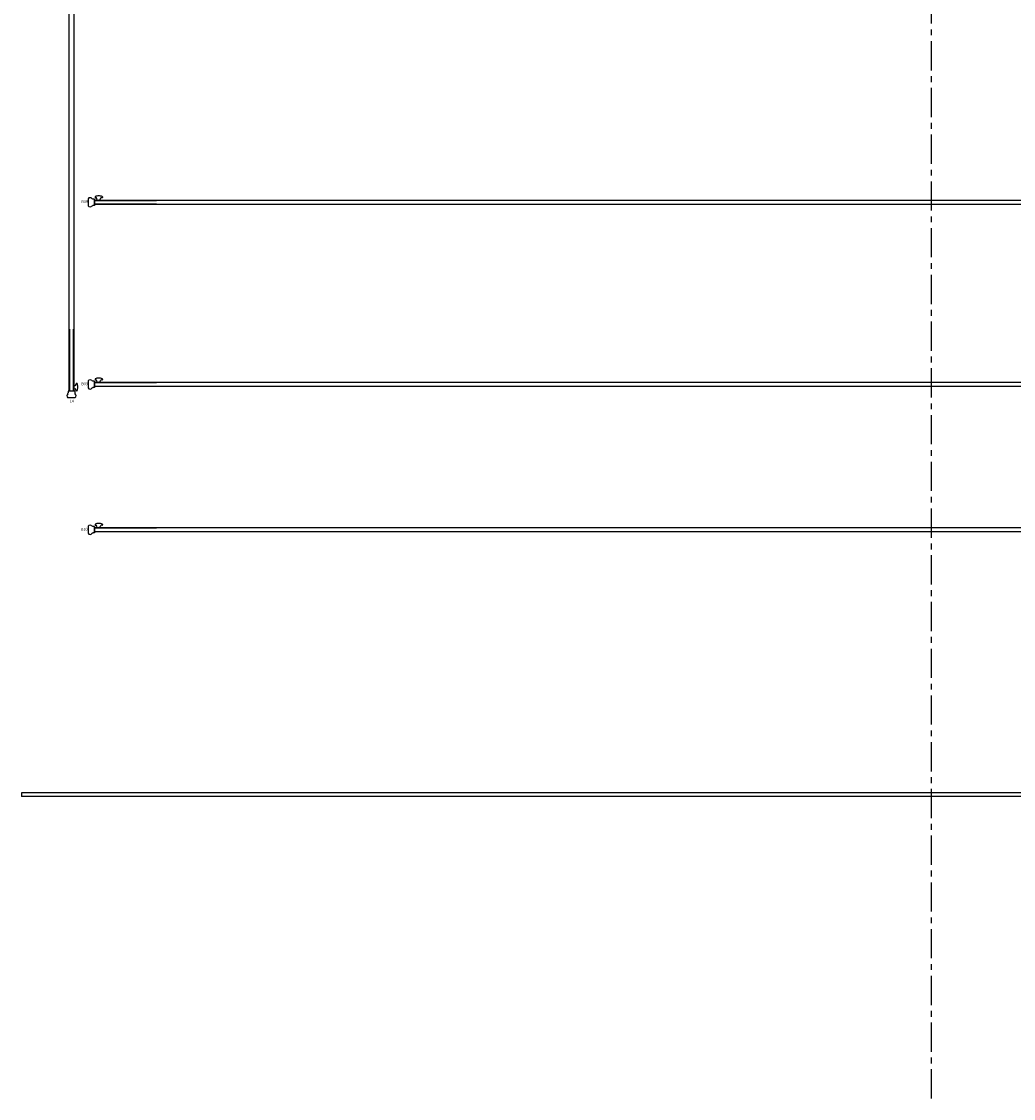
# Model space of a CAD drawing. Units: millimetres. Extents: x 234 to 4463, y 44 to 4332.
# Drawn here: x 1271 to 2348, y 44 to 1215 of the extents above; entities that cross this region are included whole.
import ezdxf
from ezdxf.enums import TextEntityAlignment as Align

# ---------------------------------------------------------------- set-up
doc = ezdxf.new("R2010")
doc.units = ezdxf.units.MM
doc.linetypes.add('CENTER', pattern=[50.8, 31.75, -6.35, 6.35, -6.35])
for name, color, linetype in [('BlueBox_Center Phantom Line', 1, 'CENTER'), ('BlueBox_Fly Bars', 7, 'Continuous'), ('BlueBox_Rolling Fire Door', 1, 'Continuous')]:
    doc.layers.add(name, color=color, linetype=linetype)
doc.styles.add('R-SCENO-08$0$Standard', font='txt.shx')

# ---------------------------------------------------------------- blocks, each defined once
blk = doc.blocks.new('BB藍盒子_防火鐵捲門(平面)')
at = {"layer": 'BlueBox_Rolling Fire Door'}
for p, q in [((995.5, -3), (-995.5, -3)), ((-995.5, -3), (-995.5, -7)), ((995.5, -7), (-995.5, -7)), ((995.5, -3), (995.5, -7))]:
    blk.add_line(p, q, dxfattribs=at)
blk = doc.blocks.new('*U13')
for p, q in [((-906.9, 3.8), (-906.9, -3.8)), ((-900, 3.5), (-901.6, 3.5)), ((-900, 3.5), (-900, -3.5)), ((-900, 2.4), (900, 2.4)), ((-900, -2.4), (-900, 2.4)), ((-900, 2.1), (-832.5, 2.1)), ((-899.4, 5.9), (-899.4, 5.2)), ((-899.1, 4.9), (-898.3, 4.9)), ((-897, 2.4), (-897.3, 4.1)), ((-897, 2.4), (-895.4, 2.4)), ((-893.8, 2.4), (-895.4, 2.4)), ((-893.8, 2.4), (-893.5, 4.1)), ((-891.6, 4.9), (-892.5, 4.9)), ((-891.4, 5.9), (-891.4, 5.2)), ((900, 2.1), (832.5, 2.1)), ((891.4, 5.9), (891.4, 5.2)), ((891.6, 4.9), (892.5, 4.9)), ((893.8, 2.4), (893.5, 4.1)), ((893.8, 2.4), (895.4, 2.4)), ((897, 2.4), (895.4, 2.4)), ((897, 2.4), (897.3, 4.1)), ((899.1, 4.9), (898.3, 4.9)), ((899.4, 5.9), (899.4, 5.2)), ((900, 3.5), (900, -3.5)), ((900, 3.5), (901.6, 3.5)), ((900, 2.4), (900, -2.4)), ((906.9, 3.8), (906.9, -3.8)), ((-900, -3.5), (-901.6, -3.5)), ((-832.5, -2.1), (-900, -2.1)), ((900, -2.4), (-900, -2.4)), ((832.5, -2.1), (900, -2.1)), ((900, -3.5), (901.6, -3.5))]:
    blk.add_line(p, q)
for centre, radius, start, end in [((-904.9, 2.7), 2.32, 84.097, 152.0977), ((-905, 2.1), 2.92, 43.6722, 82.1099), ((-901.1, 6.3), 2.79, 230.6503, 260.3549), ((-899.1, 5.9), 0.25, 112.1883, 180), ((-899.1, 5.2), 0.25, 180, 270), ((-895.4, -3.3), 10.2, 90, 112.1883), ((-898.3, 3.9), 1, 10, 90), ((-895.4, -3.3), 10.2, 67.8117, 90), ((-892.5, 3.9), 1, 90, 170), ((-891.6, 5.9), 0.25, 360, 67.8117), ((-891.6, 5.2), 0.25, 270, 360), ((891.6, 5.9), 0.25, 112.1883, 180), ((891.6, 5.2), 0.25, 180, 270), ((895.4, -3.3), 10.2, 90, 112.1883), ((892.5, 3.9), 1, 10, 90), ((895.4, -3.3), 10.2, 67.8117, 90), ((898.3, 3.9), 1, 90, 170), ((899.1, 5.2), 0.25, 270, 0), ((899.1, 5.9), 0.25, 0, 67.8117), ((901.1, 6.3), 2.79, 279.6451, 309.3497), ((905, 2.1), 2.92, 97.8901, 136.3278), ((904.9, 2.7), 2.32, 27.9023, 95.903), ((-904.9, -2.7), 2.32, 207.9023, 275.903), ((-905, -2.1), 2.92, 277.8901, 316.3278), ((-901.1, -6.3), 2.79, 99.6451, 129.3497), ((901.1, -6.3), 2.79, 50.6503, 80.3549), ((905, -2.1), 2.92, 223.6722, 262.1099), ((904.9, -2.7), 2.32, 264.097, 332.0977)]:
    blk.add_arc(centre, radius, start, end)
blk = doc.blocks.new('*U14')
for p, q in [((3.8, 306.9), (-3.8, 306.9)), ((-3.5, 300), (-3.5, 301.6)), ((3.5, 300), (-3.5, 300)), ((2.4, 300), (-2.4, 300)), ((-2.4, -300), (-2.4, 300)), ((-2.1, 232.5), (-2.1, 300)), ((2.1, 300), (2.1, 232.5)), ((2.4, 300), (2.4, -300)), ((2.4, 297), (4.1, 297.2)), ((2.4, 297), (2.4, 295.4)), ((2.4, 293.8), (2.4, 295.4)), ((2.4, 293.8), (4.1, 293.5)), ((3.5, 300), (3.5, 301.6)), ((4.9, 299.1), (4.9, 298.2)), ((5.9, 299.4), (5.2, 299.4)), ((4.9, 291.6), (4.9, 292.5)), ((5.9, 291.4), (5.2, 291.4)), ((-2.1, -232.5), (-2.1, -300)), ((2.1, -300), (2.1, -232.5)), ((4.9, -291.7), (4.9, -292.5)), ((5.9, -291.4), (5.2, -291.4)), ((3.5, -300), (-3.5, -300)), ((-3.5, -300), (-3.5, -301.6)), ((2.4, -300), (-2.4, -300)), ((2.4, -293.8), (4.1, -293.5)), ((2.4, -293.8), (2.4, -295.4)), ((2.4, -297), (2.4, -295.4)), ((2.4, -297), (4.1, -297.3)), ((3.5, -300), (3.5, -301.6)), ((4.9, -299.2), (4.9, -298.3)), ((5.9, -299.4), (5.2, -299.4)), ((3.8, -306.9), (-3.8, -306.9))]:
    blk.add_line(p, q)
for centre, radius, start, end in [((-2.7, 304.9), 2.32, 117.9023, 185.903), ((-2.1, 305), 2.92, 187.8901, 226.3278), ((2.7, 304.9), 2.32, 354.097, 62.0977), ((2.1, 305), 2.92, 313.6722, 352.1099), ((-6.3, 301.1), 2.79, 9.6451, 39.3497), ((6.3, 301.1), 2.79, 140.6503, 170.3549), ((3.9, 298.2), 1, 280, 360), ((3.9, 292.5), 1, 360, 80), ((5.2, 299.1), 0.25, 90, 180), ((5.9, 299.1), 0.25, 22.1883, 90), ((-3.3, 295.4), 10.2, 360, 22.1883), ((-3.3, 295.4), 10.2, 337.8117, 360), ((5.2, 291.6), 0.25, 180, 270), ((5.9, 291.6), 0.25, 270, 337.8117), ((3.9, -292.5), 1, 280, 360), ((5.2, -291.7), 0.25, 90, 180), ((5.9, -291.7), 0.25, 22.1883, 90), ((-3.3, -295.4), 10.2, 360, 22.1883), ((-2.1, -305), 2.92, 133.6722, 172.1099), ((-6.3, -301.1), 2.79, 320.6503, 350.3549), ((6.3, -301.1), 2.79, 189.6451, 219.3497), ((3.9, -298.3), 1, 360, 80), ((2.1, -305), 2.92, 7.8901, 46.3278), ((5.2, -299.2), 0.25, 180, 270), ((5.9, -299.2), 0.25, 270, 337.8117), ((-3.3, -295.4), 10.2, 337.8117, 360), ((-2.7, -304.9), 2.32, 174.097, 242.0977), ((2.7, -304.9), 2.32, 297.9023, 5.903)]:
    blk.add_arc(centre, radius, start, end)

msp = doc.modelspace()

# ---------------------------------------------------------------- linework, layer by layer
at = {"layer": 'BlueBox_Center Phantom Line'}
msp.add_line((2259.6, 44.4), (2259.6, 4071.6), dxfattribs=at)

# ---------------------------------------------------------------- block references
at = {"layer": 'BlueBox_Fly Bars'}
for name, p in [('*U14', (1324.8, 1113.1)), ('*U13', (2249.8, 1018.6)), ('*U13', (2249.8, 820.6)), ('*U13', (2249.8, 662.6))]:
    msp.add_blockref(name, p, dxfattribs=at)
at = {"layer": 'BlueBox_Rolling Fire Door'}
msp.add_blockref('BB藍盒子_防火鐵捲門(平面)', (2266.1, 379.6), dxfattribs=at)

# ---------------------------------------------------------------- texts
at = {"layer": 'BlueBox_Fly Bars', "style": 'R-SCENO-08$0$Standard'}
for s, p in [('B08', (1339.2, 1017.7)), ('B09', (1339.2, 819.7)), ('L4', (1325.2, 801.1)), ('B10', (1338.7, 661.7))]:
    msp.add_text(s, height=3, dxfattribs=at).set_placement(p, align=Align.CENTER)

doc.saveas('drawing.dxf')
